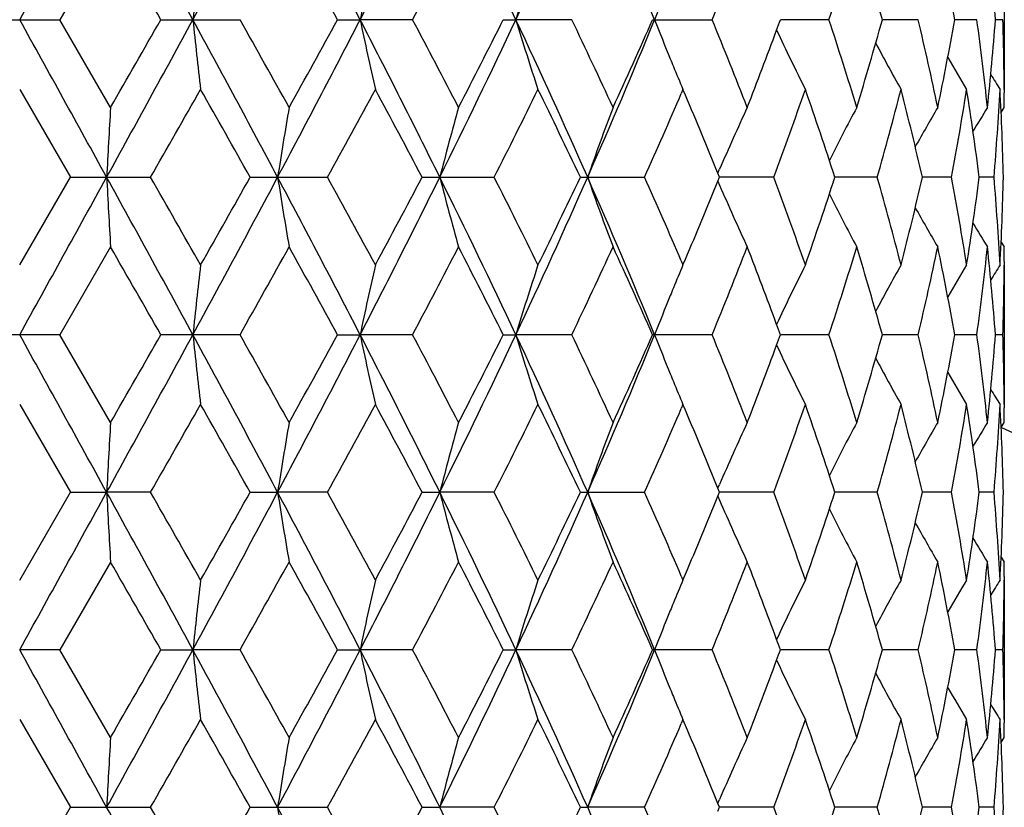
# Model space of a CAD drawing. Units: inches. Extents: x 0 to 11, y 0 to 8.5.
# Drawn here: x 7.2 to 7.3, y 5 to 5.1 of the extents above; entities that cross this region are included whole.
import ezdxf

# ---------------------------------------------------------------- set-up
doc = ezdxf.new("R2010")
doc.units = ezdxf.units.IN
doc.header["$LTSCALE"] = 0.605
doc.header["$MEASUREMENT"] = 0
doc.layers.get('0').update_dxf_attribs({"linetype": 'CONTINUOUS'})
doc.layers.add('ALL_FEATURES', color=7, linetype='CONTINUOUS')

msp = doc.modelspace()

# ---------------------------------------------------------------- linework, layer by layer
at = {"color": 7, "linetype": 'Continuous'}
for p, q in [((7.1668926901, 5.1092144877), (7.1582887665, 5.0942767696)), ((7.1445868101, 5.0942767696), (7.1582887665, 5.0942767696)), ((7.1668926901, 5.0793392448), (7.1582887665, 5.0942767696)), ((7.175455656, 5.0942767696), (7.188924325399999, 5.0942767696)), ((7.2055066376, 5.0942767696), (7.2093625036, 5.0942767257)), ((7.2182833635, 5.0942767696), (7.2093625036, 5.0942767257)), ((7.2337164115, 5.0942767696), (7.2358506662, 5.0942767257)), ((7.2453661007, 5.0942767696), (7.2358506662, 5.0942767257)), ((7.2591243339, 5.0942767696), (7.269250273, 5.0942767696)), ((7.2891225389, 5.0942767696), (7.280865192899999, 5.0942767325)), ((7.304306176799999, 5.0942767696), (7.2981986045, 5.0942767412)), ((7.314284129500001, 5.0942767696), (7.3105343199, 5.0942767508)), ((7.3187166121, 5.0942767696), (7.3174522158, 5.0942767624)), ((7.1514377876, 5.0824072052), (7.1600582605, 5.0674699694)), ((7.2642817318, 5.0824072052), (7.263990269500001, 5.0817248425)), ((7.2647025637, 5.0814193835), (7.2642817318, 5.0824072052)), ((7.3189281424, 5.0824124417), (7.3189324835, 5.0818286901)), ((7.3184153577, 5.0785033824), (7.3189386646, 5.0793392448)), ((7.3189386646, 5.0793392448), (7.3189386646, 5.079342283)), ((7.1514377876, 5.052532733600001), (7.1600582605, 5.0674699694)), ((7.1600582605, 5.0674699694), (7.1737012576, 5.0674699694)), ((7.1906486598, 5.0674699694), (7.203827077300001, 5.0674699694)), ((7.2199038186, 5.0674699694), (7.232168884400001, 5.0674699694)), ((7.2468274943, 5.0674699694), (7.2577615389, 5.0674699694)), ((7.270227068500001, 5.0681461182), (7.2705135541, 5.0688150544)), ((7.2705028393, 5.0674699694), (7.270227068500001, 5.0681461182)), ((7.270227918200001, 5.0667937783), (7.2705028393, 5.0674699694)), ((7.279733519500001, 5.0674699694), (7.2705028469, 5.0674699694)), ((7.2973366017, 5.0674699694), (7.290123665, 5.0674699694)), ((7.3099713377, 5.0674699694), (7.3050217107, 5.0674699694)), ((7.3172074696, 5.0674699694), (7.3146898116, 5.0674699694)), ((7.2702265217, 5.0667933505), (7.2705134398, 5.066124979800001)), ((7.1668926901, 5.055600694100001), (7.1582887665, 5.0406631693)), ((7.3184147451, 5.0564361746), (7.3189386646, 5.055600694100001)), ((7.3189386646, 5.0555976559), (7.3189386646, 5.055600694100001)), ((7.2639894452, 5.0532150933), (7.2642817318, 5.052532733600001)), ((7.2642817318, 5.052532733600001), (7.2647025637, 5.0535205554)), ((7.3189324833, 5.0531112369), (7.318929249, 5.0525274996)), ((7.1582887665, 5.0406631693), (7.1445868101, 5.0406631693)), ((7.1668926901, 5.0257254511), (7.1582887665, 5.0406631693)), ((7.188924325399999, 5.0406631693), (7.175455656, 5.0406631693)), ((7.2055066376, 5.0406631693), (7.2093625036, 5.0406632131)), ((7.2182833635, 5.0406631693), (7.2093625036, 5.0406632131)), ((7.2337164115, 5.0406631693), (7.2358506662, 5.0406632131)), ((7.2453661007, 5.0406631693), (7.2358506662, 5.0406632131)), ((7.269250273, 5.0406631693), (7.2591243339, 5.0406631693)), ((7.2891225389, 5.0406631693), (7.280865192899999, 5.0406632063)), ((7.304306176799999, 5.0406631693), (7.2981986045, 5.0406631977)), ((7.314284129500001, 5.0406631693), (7.3105343199, 5.040663188)), ((7.3187166121, 5.0406631693), (7.317452400800001, 5.0406631764)), ((7.1514377876, 5.0287938886), (7.160058218500001, 5.013856405799999)), ((7.2642817318, 5.0287938886), (7.263990160800001, 5.0281112783)), ((7.2647027226, 5.027805702799999), (7.2642817318, 5.0287938886)), ((7.3189281388, 5.0287991252), (7.3189324832, 5.0282149343)), ((7.3184153777, 5.0248896348), (7.3189386646, 5.0257254511)), ((7.3189386646, 5.0257254511), (7.3189386646, 5.0257284893)), ((7.1514377876, 4.9989189623), (7.160058218500001, 5.013856405799999)), ((7.160058218500001, 5.013856405799999), (7.166232956799999, 5.0138563354)), ((7.173701299199999, 5.013856405799999), (7.166232956799999, 5.0138563354)), ((7.190648619, 5.013856405799999), (7.1953194148, 5.0138563354)), ((7.2038271172, 5.013856405799999), (7.1953194148, 5.0138563354)), ((7.2199037803, 5.013856405799999), (7.2229115763, 5.0138563354)), ((7.2321689212, 5.013856405799999), (7.2229115763, 5.0138563354)), ((7.2468274597, 5.013856405799999), (7.2577615713, 5.013856405799999)), ((7.2702269971, 5.013180151), (7.2705028097, 5.013856405799999)), ((7.270227055, 5.0145325485), (7.270513631900001, 5.0152016836)), ((7.2705028097, 5.013856405799999), (7.270227055, 5.0145325485)), ((7.270227862, 5.0131801513), (7.2705028097, 5.013856405799999)), ((7.2797335465, 5.013856405799999), (7.270502817300001, 5.0138563397)), ((7.2973366224, 5.013856405799999), (7.290123624400001, 5.0138563534)), ((7.3099713513, 5.013856405799999), (7.3050216852, 5.0138563681)), ((7.317207475599999, 5.013856405799999), (7.314689799500001, 5.013856385)), ((7.2702264666, 5.0131797214), (7.270513535, 5.0125109901)), ((7.1668926901, 5.0019869542), (7.1582885862, 4.9870495043)), ((7.3184147414, 5.0028224287), (7.3189386646, 5.0019869542)), ((7.3189386646, 5.001983916), (7.3189386646, 5.0019869542)), ((7.2639897408, 4.9996006537), (7.2642817318, 4.9989189623)), ((7.2642817318, 4.9989189623), (7.2647021277, 4.9999057926)), ((7.3189324827, 4.9994974359), (7.318929248300001, 4.9989137253)), ((7.1582885862, 4.9870495043), (7.151437825, 4.9870495767)), ((7.1668926901, 4.972111979), (7.1582885862, 4.9870495043)), ((7.1754558347, 4.9870495043), (7.1809018634, 4.9870495767)), ((7.188924149500001, 4.9870495043), (7.1809018634, 4.9870495767)), ((7.2055068085, 4.9870495043), (7.2093625747, 4.9870495767)), ((7.218283198, 4.9870495043), (7.2093625747, 4.9870495767)), ((7.2337165687, 4.9870495043), (7.2358507697, 4.9870495767)), ((7.2453659513, 4.9870495043), (7.2358507697, 4.9870495767)), ((7.2692501447, 4.9870495043), (7.2591244722, 4.9870495043)), ((7.2891224361, 4.9870495043), (7.2808652987, 4.9870495652)), ((7.304306102999999, 4.9870495043), (7.2981986865, 4.9870495507)), ((7.3142840873, 4.9870495043), (7.3105343743, 4.987049534700001)), ((7.318716602799999, 4.9870495043), (7.317452424400001, 4.9870495156)), ((7.1514377876, 4.9751804995), (7.1600580963, 4.960242828999999)), ((7.2642817318, 4.9751804995), (7.263990495800001, 4.974498650899999)), ((7.2647022226, 4.974193439800001), (7.2642817318, 4.9751804995)), ((7.3189281372, 4.9751857369), (7.318932481900001, 4.9746015883)), ((7.3184153731, 4.971276179), (7.3189386646, 4.972111979)), ((7.3189386646, 4.972111979), (7.3189386646, 4.972115017)), ((7.1514377876, 4.9453052309), (7.1600580963, 4.960242828999999)), ((7.1600580963, 4.960242828999999), (7.1737014206, 4.960242828999999)), ((7.1906484999, 4.960242828999999), (7.2038272335, 4.960242828999999)), ((7.2199036686, 4.960242828999999), (7.2229115197, 4.9602427903)), ((7.2321690284, 4.960242828999999), (7.2229115197, 4.9602427903)), ((7.2468273591, 4.960242828999999), (7.2480697532, 4.9602427903)), ((7.2577616659, 4.960242828999999), (7.2480697532, 4.9602427903)), ((7.2702269586, 4.9609190002), (7.270513537799999, 4.961588143399999)), ((7.2705027236, 4.960242828999999), (7.2702269586, 4.9609190002)), ((7.2702277824, 4.959566579800001), (7.2705027236, 4.960242828999999)), ((7.2797336252, 4.960242828999999), (7.2705027312, 4.9602427926)), ((7.2973366825, 4.960242828999999), (7.2901235634, 4.9602428002)), ((7.3099713908, 4.960242828999999), (7.3050216403, 4.960242808299999)), ((7.317207493200001, 4.960242828999999), (7.3146897733, 4.9602428175))]:
    msp.add_line(p, q, dxfattribs=at)
for centre, radius, start, end in [((7.151438664600001, 4.6549107143), 0.5390733721000001, 18.0628276175, 71.9340778352), ((-5.5364122528, 12.1143843602), 14.5004638132, 331.0445205411, 331.1655044262), ((2.4969386587, 2.5486032734), 5.331037825, 28.52350856280001, 28.85193248429999), ((4.3317974396, 6.6438958173), 3.2432568725, 331.4583669769, 331.9960915126999), ((5.1479504946, 4.0314642711), 2.3192649233, 27.2744993179, 28.02211725489999), ((5.6172117187, 5.915829315599999), 1.7916173642, 332.7061868131, 333.6667601165), ((5.920736207899999, 4.476026068199999), 1.4531895656, 25.1787649932, 26.3523967655), ((6.1365484946, 5.6115511202), 1.214923069, 334.8007656017, 336.1901534777), ((6.295494855, 4.7003592263), 1.0413491653, 22.2269410392, 23.8296388829), ((1.3098519312, 1.7417744471), 6.7560771813, 29.7502473768, 29.8962669449), ((4.9753225034, 3.8752216034), 2.5416169598, 28.66173853579999, 29.04621225230001), ((5.721848115599999, 5.88672965), 1.6933103729, 332.096076598, 332.6665202553), ((6.4688157898, 5.4229197875), 0.8652754445999999, 337.6778889408, 338.743139137), ((6.6333358401, 5.3100037589), 0.690358116, 341.7909100128999, 343.0912691727), ((6.667298563099999, 4.918684296), 0.6548797964999999, 15.5529806795, 16.9141917864), ((6.7566175914, 4.9942288478), 0.5628794635000001, 10.2383273051, 11.7874189755), ((6.8042253699, 5.0548801218), 0.5147367209, 4.3895669733, 6.0592924461), ((8.4367425455, 4.9612642611), 1.2628650859, 173.4122549003, 173.9540537608), ((7.8707752124, 4.9565487368), 0.6756003036, 167.207037288, 168.2372177075), ((7.713249633099999, 4.9494004159), 0.4988977037, 161.688445411, 163.1185251112), ((7.657983924, 4.939480590500001), 0.4275274675, 157.812203325, 158.7724417784), ((-5.550817285499999, -1.9338157674), 14.5169338699, 28.834683818, 28.9555300338), ((2.4944207626, 7.6413386087), 5.3339131044, 331.1480570958, 331.4763028037), ((1.2544849468, 8.4785619086), 6.8199178912, 330.1040972544, 330.2487485350999), ((4.3288864815, 3.5430832551), 3.2465662963, 28.0043206637, 28.54149532), ((8.4365728079, 5.2272680077), 1.2626940613, 186.0458016255, 186.5876827127), ((4.5945481095, 3.6339005175), 2.9771608534, 29.0458335369, 29.3751918554), ((5.146350272699999, 6.1579310736), 2.3210730356, 331.9780981085, 332.7251307896), ((4.9675620248, 6.3176238462), 2.5504850833, 330.9541446429, 331.3372777224001), ((5.615605245599999, 4.2719068602), 1.7934197482, 26.3338770865, 27.2934819432), ((7.8706851567, 5.231982645), 0.67550764, 191.7625068489, 192.7928448388), ((5.725283973200001, 4.3036115008), 1.6894374054, 27.3331333782, 27.9048789561), ((5.9196236239, 5.713065939400001), 1.4544255628, 333.6480522220999, 334.8206817917999), ((5.8638372525, 5.783453649299999), 1.5334711219, 332.6668387686001, 333.2933428074), ((6.135444278500001, 4.5764951822), 1.2161381274, 23.8107089869, 25.198704191), ((7.7131839689, 5.2391296212), 0.4988280697999999, 196.8810916034, 198.311392414), ((6.1881028142, 4.5887972509), 1.1718853189, 24.7457358247, 25.552548996), ((6.294645806699999, 5.4885556548), 1.0422718435, 336.1710504564001, 337.7723224388), ((6.276716982000001, 5.528911856900001), 1.0742587511, 335.2603521652, 336.134519903), ((7.6579450908, 5.2490541468), 0.4274844933, 201.2271046674, 202.187424306), ((6.4601805227, 4.7621776245), 0.8745762991, 21.2627868013, 22.3166963018), ((6.539714291699999, 5.3659029416), 0.7893575920999999, 339.7362127900001, 339.8724980832999), ((6.6278227703, 4.8768026608), 0.6961410576, 16.9143530632, 18.2038943275), ((6.6617449602, 5.2714887316), 0.6606642788, 343.0915765842, 344.4408528806999), ((6.7328726331, 4.9593932638), 0.5871369985, 11.7879159122, 13.2812286921), ((6.7533501809, 5.1949620699), 0.5662081382999999, 348.2170053238, 349.7569703019), ((6.792997153300001, 5.0238055414), 0.5260288069, 6.060099929700001, 7.6989706587), ((6.802794324500001, 5.1338049729), 0.5161736379999999, 353.9429752415, 355.6080308554), ((6.815806376699999, 5.0793293575), 0.5031323186, 0.3510978546, 1.7024341865), ((6.5113079995, 5.3764992176), 0.819675713, 338.7441262365, 339.7290733888), ((7.6313492979, 5.2561707919), 0.3873995427, 204.989300915, 206.6499503967), ((7.6236790437, 5.263872091700001), 0.3698750669, 207.990789291, 209.380768316), ((7.651114505800001, 5.2462924364), 0.4201167643, 202.1904615143, 202.3837989356), ((7.622275432, 5.2697947481), 0.3620050241, 210.1764373201, 211.1739436107), ((7.647943649099999, 5.2449845761), 0.4166867748, 202.3835476725, 202.9648823684), ((7.622433202000001, 5.2729474276), 0.3589551864, 211.5840549377, 212.0608060597), ((3.0902657467, 7.404995519500001), 4.7051536924, 330.2114125289, 330.4207823781), ((3.9457612909, 3.2453965584), 3.72145745, 29.3151389088, 29.5792320784), ((5.3027545094, 6.1103992336), 2.1683584479, 331.2508076053, 331.7000343532999), ((5.520638122999999, 4.1717323377), 1.9208981777, 27.7951574583, 28.29998952010001), ((6.0033047841, 5.6893788927), 1.3772718271, 333.1567407788, 333.8510771375), ((6.103180520800001, 4.524469384100001), 1.2660087028, 25.398245189, 26.1489449567), ((6.560856947, 5.3344492969), 0.7668516726000001, 339.6258040336, 340.8118548705), ((6.6034790753, 4.8451147537), 0.7217496641, 17.9434418554, 19.1943730765), ((6.6913507915, 5.239433839), 0.6299129897, 344.1573620983, 345.5649089233), ((6.717932065499999, 4.9321663831), 0.6024792834, 12.9780636906, 14.4402904818), ((6.7705747858, 5.168062006), 0.5486960889, 349.4362610268, 351.0190485533), ((6.7852559281, 4.9990413737), 0.533837612, 7.364573786699999, 8.9842688019), ((6.8098805577, 5.1094979115), 0.5090647733, 355.2643204358, 356.949471301), ((6.8144557236, 5.0555536419), 0.5044834706, 1.3535007946, 3.0512859941), ((6.3512134984, 5.4720784687), 0.992742357, 335.9479442693, 336.8457799353), ((6.4215032738, 4.7226269719), 0.9163607542000001, 22.1514316279, 23.0503920256), ((6.8163986397, 5.0793361752), 0.5025400249, 0.0003499654, 0.2841784502), ((9.6454829482, 4.9356193145), 2.482753529, 176.681446144, 176.9557825689), ((8.051695864500001, 4.9323821005), 0.8669655852, 170.2408163439, 171.0358245657), ((7.7721594363, 4.9263447795), 0.5670886171, 164.348268093, 165.5899872979), ((7.6773914525, 4.9183227197), 0.4544908411, 159.2507423759, 160.8426621346), ((7.6399897942, 4.9098353736), 0.4022279019, 155.0762024672, 156.7185687758), ((7.6264796416, 4.9014812221), 0.3771954897, 151.8665084381, 153.4067871491), ((7.6227175409, 4.8945406264), 0.3652840673, 149.6086292314, 150.8165299514), ((7.622393643200001, 4.8899529692), 0.3601268053, 148.2719745677, 149.0264526028), ((-5.550817286, 12.0687557065), 14.5169338705, 331.0444699662, 331.165316182), ((2.4944207627, 2.4936013302), 5.333913104200001, 28.5236971963, 28.8519429042), ((9.6454829441, 5.1993206241), 2.4827535249, 183.0442174309, 183.3185538563), ((2.8502454237, 2.5931286039), 4.9814290662, 29.5850235655, 29.7827815275), ((4.3288864815, 6.5918566837), 3.2465662963, 331.45850468, 331.9956793363), ((3.9457612952, 6.889543378), 3.7214574451, 330.4207679215, 330.6848610914), ((5.146350272699999, 3.9770088652), 2.3210730356, 27.2748692104, 28.0219018915), ((8.051695862899999, 5.2025578381), 0.8669655836, 188.9641754336, 189.7591836568), ((5.2502196158, 3.995987398), 2.2281510305, 28.3059931914, 28.7431648501), ((5.615605245599999, 5.8630330787), 1.7934197482, 332.7065180568001, 333.6661229135), ((5.520638122799999, 5.9632076012), 1.920898178, 331.7000104800001, 332.2048425417), ((5.9196236239, 4.4218739994), 1.4544255628, 25.17931820820001, 26.3519477779), ((7.7721594353, 5.208595159100001), 0.567088616, 194.410012701, 195.6517319081), ((5.980440571799999, 4.4341633179), 1.4028189774, 26.1552453199, 26.8369367638), ((6.135444278500001, 5.558444756599999), 1.2161381274, 334.801295809, 336.1892910131), ((6.103180520800001, 5.6104705548), 1.2660087028, 333.8510550432999, 334.601754811), ((6.294645806699999, 4.646384284100001), 1.0422718435, 22.2276775612, 23.8289495436), ((7.677391451699999, 5.2166172188), 0.4544908403, 199.157337864, 200.7492576256), ((6.338990854, 4.6575207309), 1.0060804886, 23.1601715712, 24.046104073), ((6.552977450399999, 4.7976567734), 0.7752248348999999, 19.1945505906, 20.3677905052), ((6.5965499048, 5.2921529233), 0.7290589367, 340.8118978535, 342.0502872146), ((6.6864189652, 4.8941718015), 0.6350217426, 14.4407532185, 15.83697576), ((6.713649857899999, 5.2038181721), 0.6068867072999999, 345.5650194048999, 347.0166264227), ((6.767764993099999, 4.9663939939), 0.5515469817, 8.9850423423, 10.5596480776), ((6.7829613208, 5.1362281776), 0.5361555417, 351.019232596, 352.6319248155), ((6.8088293165, 5.0253704881), 0.5101183322, 3.0522690141, 4.733939249100001), ((6.813866555, 5.0794089551), 0.50507301, 356.9497049364, 358.6455082750001), ((6.411668503600001, 5.416406970700001), 0.927013297, 336.9547731443, 337.8434003976), ((7.6399898791, 5.2251046034), 0.4022279949, 203.28141309, 204.9237973704), ((7.6264796226, 5.2334587068), 0.3771954682, 206.5932203816, 208.1334915994), ((7.6227175427, 5.2403993135), 0.3652840693, 209.1834679661, 210.3913707658), ((7.6223936454, 5.244986971), 0.3601268079, 210.9735475876, 211.7280254297), ((1.6654597377, 1.8919701489), 6.3462053825, 29.7458527142, 29.9013014963), ((4.5945481022, 6.501039425499999), 2.9771608619, 330.624808145, 330.9541664627), ((5.031000182200001, 3.8522698311), 2.4780550944, 28.6571230412, 29.0514545935), ((5.725283973300001, 5.831328438), 1.6894374053, 332.0951210439, 332.6668666218), ((5.8891166161, 4.3643778352), 1.5050948351, 26.700751239, 27.339067185), ((6.2039234418, 5.5387152109), 1.1544083541, 334.4413435968, 335.2603715825), ((6.290364465, 4.612190892), 1.0592847474, 23.8593013758, 24.745826556), ((6.4696487566, 5.3689772573), 0.8643799659, 337.6770874962, 338.7434294006), ((6.5187201792, 4.7612509277), 0.8117489873, 20.2661123518, 21.2606828738), ((6.633804860800001, 5.2562443433), 0.6898670175, 341.7902415135, 343.0915110958001), ((6.6670301216, 4.8649900687), 0.6551600269, 15.5534789589, 16.9140915761), ((6.7365218703, 5.1747353481), 0.5833989783, 346.7139869728, 348.2168684229), ((6.7564807144, 4.9405871209), 0.5630191604, 10.2386682013, 11.787356173), ((6.794822681699999, 5.1109141457), 0.5241902284000001, 352.2981550041, 353.9427744075), ((6.804178667, 5.0012615478), 0.5147836674, 4.3897210723, 6.059272830800001), ((6.816398639400001, 5.0556037636), 0.5025400252000001, 359.7158199543, 359.9996500345), ((8.4365728091, 4.907671931), 1.2626940626, 173.4123172876, 173.9541983743), ((7.870685157400001, 4.9029572937), 0.6755076406999999, 167.2071551617, 168.2374931505), ((7.7131839694, 4.8958103175), 0.4988280703, 161.6886075868, 163.1189083959), ((7.6479434534, 4.8899554446), 0.4166865627, 157.035117504, 157.6164165563), ((7.6313493359, 4.8787691285), 0.387399585, 153.3500496808, 155.0107100831), ((7.623679044299999, 4.8710678468), 0.3698750676, 150.6192316853, 152.0092108138), ((7.6222754311, 4.8651451913), 0.3620050231, 148.8260563884, 149.8235626696), ((7.6224332011, 4.8619925118), 0.3589551854, 147.939193938, 148.4159434185), ((6.8160121794, 5.0556068929), 0.5029264971999999, 358.2972892851999, 359.6491786708), ((7.6579449296, 4.8858858553), 0.4274843202, 157.8125394725, 158.7728954102), ((7.651114157599999, 4.8886476452), 0.420116388, 157.616165334, 157.8095020349), ((6.5397143999, 4.769037036999999), 0.7893574769, 20.12750191, 20.2637819535), ((-5.5364122528, -1.9794444214), 14.5004638132, 28.8344955738, 28.9554794589), ((2.4969386587, 7.586336665399999), 5.3310378249, 331.1480675157, 331.4764914372001), ((1.3098519596, 8.3931654754), 6.7560771485, 330.1037330548, 330.2497526235), ((4.3317974397, 3.4910441215), 3.2432568724, 28.0039084873, 28.5416330231), ((8.4367425443, 5.173675677599999), 1.2628650847, 186.0459462389, 186.5877450999), ((4.4958681928, 3.5251322332), 3.0902079787, 29.0515404798, 29.3688531885), ((5.1479504947, 6.1034756678), 2.3192649233, 331.9778827451, 332.7255006821), ((4.975322502, 6.2597183362), 2.5416169614, 330.9537877478, 331.3382614641), ((5.6172117187, 4.2191106233), 1.7916173642, 26.3332398835, 27.293813187), ((7.8707752116, 5.1783912019), 0.6756003029000001, 191.7627822919, 192.7929627125), ((5.6915776596, 4.232372693899999), 1.7274732411, 27.3391203959, 27.8982827509), ((5.920736207999999, 5.658913870599999), 1.4531895656, 333.6476032345, 334.8212350068), ((5.8666135587, 5.728415140499999), 1.5303506081, 332.6664968975, 333.2942848917), ((6.1365484946, 4.5233888186), 1.214923069, 23.8098465223, 25.1992343983), ((7.7132496326, 5.1855395227), 0.4988977032, 196.881474888, 198.3115545897), ((6.1868956862, 4.5346232835), 1.1732160859, 24.7459038796, 25.5518104225), ((6.295494855, 5.4345807125), 1.0413491653, 336.1703611171, 337.7730589608), ((6.2780356717, 5.4746969636), 1.0728095347, 335.2600351459, 336.1353931959001), ((7.6579840841, 5.1954594111), 0.4275276395000001, 201.2275582987, 202.1877605305), ((6.4595383249, 4.7083114048), 0.8752663219, 21.2629407755, 22.3160311467), ((6.539794689400001, 5.312251786), 0.7892691812999999, 339.736753065, 339.8730495074), ((6.6274573075, 4.8230760385), 0.6965235373, 16.9144862693, 18.203334545), ((6.662137420800001, 5.2177583746), 0.6602548823, 343.0913492302001, 344.4414783039), ((6.7326642319, 4.9057348831), 0.5873501133, 11.7880205426, 13.2808098674), ((6.753558234700001, 5.1413064831), 0.5659959343, 348.2168460644, 349.757407655), ((6.7928907239, 4.9701798192), 0.5261359008, 6.0601681014, 7.698726122199999), ((6.802877134299999, 5.0801830958), 0.5160904376, 353.9428975718, 355.6082430087999), ((6.8157743474, 5.02571524), 0.5031643492, 0.351166353, 1.7023846926), ((6.5120790571, 5.3225900346), 0.8188500215000001, 338.7438295576999, 339.7297865408001), ((7.631405356699999, 5.2025871298), 0.3874629473, 204.9898079290001, 206.6501514486), ((7.6237392109, 5.2102941164), 0.3699448342, 207.9912821295, 209.3809660643), ((7.6511860752, 5.1927108211), 0.4201950293, 202.190782169, 202.384081991), ((7.6223410957, 5.2162225737), 0.3620825027, 210.1768690019, 211.1741352603), ((7.648029272300001, 5.1914087394), 0.4167802354, 202.3838319132, 202.9650338702), ((7.6225068251, 5.2193815946), 0.3590427861, 211.5843713432, 212.0609913401), ((3.0574315973, 7.3700478087), 4.7429225363, 330.2127731626, 330.4204780991999), ((4.0984411177, 3.2780168004), 3.546108623, 29.3080834253, 29.5852387132), ((5.295802769100001, 6.0605418604), 2.1762599463, 331.2521362098, 331.6997371231), ((5.5648320381, 4.1416831037), 1.8708149937, 27.787889237, 28.3062422646), ((6.000527105700001, 5.6371368968), 1.3803695636, 333.1580070279, 333.8507936775001), ((6.1240626096, 4.480950401999999), 1.2428152388, 25.3907571001, 26.1554762239), ((6.5600881968, 5.281106741399999), 0.7676667058, 339.6268188052, 340.8116270322), ((6.6039706609, 4.7916713334), 0.721229549, 17.9426145663, 19.1944659402), ((6.690913263400001, 5.185935211499999), 0.6303652954, 344.1581691222, 345.564727125), ((6.7181950313, 4.8786201103), 0.6022079064, 12.9774441315, 14.440352348), ((6.7703391463, 5.1144871203), 0.5489348389, 349.4368016709, 351.018925918), ((6.785373649099999, 4.9454464318), 0.5337184659, 7.364211246200001, 8.9842939703), ((6.8097877569, 5.055890010400001), 0.5091577307999999, 355.2645476135, 356.9494184868), ((6.814464502100001, 5.001940918), 0.5044746729999999, 1.3534290074, 3.0512718472), ((6.3497971048, 5.4190747851), 0.9942843695, 335.949117536, 336.8455574507), ((6.4224582637, 4.6694190107), 0.9153233002, 22.1504562693, 23.0504250633), ((6.8164056922, 5.0257223746), 0.5025329724, 0.0003507699, 0.2841872551), ((9.6452985147, 4.882012766), 2.4825689854, 176.6813666729, 176.9557198195), ((8.0516330743, 4.8787755785), 0.866902471, 170.2405865444, 171.0356424241), ((7.772120189400001, 4.8727383071), 0.5670488503, 164.3479105415, 165.5897019981), ((7.6773617387, 4.8647163131), 0.4544604376, 159.2502861086, 160.8422951122), ((7.6399913568, 4.8562171921), 0.4022311681, 155.0757294424, 156.7180229047), ((7.626508468300001, 4.8478485995), 0.3772297889, 151.8660509888, 153.4061558196), ((7.622782579, 4.840885669), 0.3653609934000001, 149.6082207976, 150.8158345847), ((7.6225033606, 4.8362687127), 0.3602571815, 148.2716193671, 149.0258003122), ((7.151438664600001, 4.6549107143), 0.4059279083, 24.3106108357, 65.6895618875), ((-5.548058837899999, 12.0136161975), 14.5137815186, 331.0444687136, 331.165341174), ((2.4931256592, 2.4392718895), 5.3353928519, 28.5238095435, 28.8519644533), ((9.6444056475, 5.1456470614), 2.4816745718, 183.0441566446, 183.3186147921), ((3.1025740956, 2.6833903828), 4.6909645695, 29.5784366365, 29.7884417361), ((4.3275946896, 6.538931960599999), 3.2480302895, 331.458717041, 331.9956491629), ((3.9378392265, 6.8403677664), 3.7305378559, 330.4215480248, 330.685000841), ((5.145988059900001, 3.9231987718), 2.3214850685, 27.2750813259, 28.02198248400001), ((8.0513239201, 5.1488828367), 0.8665886389, 188.963999194, 189.7593603298), ((5.254442029, 3.9446886326), 2.2233357708, 28.3050651976, 28.743187892), ((5.614742494400001, 5.809849499299999), 1.794383714, 332.7069480738, 333.6660360418999), ((5.518511055, 5.9107102384), 1.9233002893, 331.7007684933, 332.2049749644), ((5.919430913899999, 4.3681609344), 1.4546423575, 25.1796312608, 26.3520884069), ((7.7719210797, 5.154917474599999), 0.5668418473, 194.4097371997, 195.6520080857), ((5.9820826557, 4.3813799962), 1.400978972, 26.1543629511, 26.8369566517), ((6.134808088200001, 5.505115214400001), 1.2168348251, 334.8019478927, 336.1891456919), ((6.1022579236, 5.557292056100001), 1.267028701, 333.851772745, 334.6018759479), ((6.294518606, 4.5927104782), 1.0424124757, 22.22809141880001, 23.82915116), ((7.677205323300001, 5.1629359691), 0.454292867, 199.1569842998, 200.7496120558), ((6.3398321539, 4.6042820971), 1.0051594549, 23.15933080409999, 24.0461268758), ((6.553409628300001, 4.7442034987), 0.7747639153, 19.19384920950001, 20.3678009092), ((6.5962730538, 5.2386279352), 0.7293495876, 340.81245891, 342.0503696267999), ((6.686654936699999, 4.8406251248), 0.6347764944, 14.4402000469, 15.8369796659), ((6.7134869196, 5.1502415878), 0.6070537718, 345.5654539819001, 347.0166801635), ((6.7678819415, 4.9128022625), 0.5514280262, 8.984678171199999, 10.5596446408), ((6.7828699336, 5.0826262425), 0.5362476563, 351.0195076833, 352.6319446926001), ((6.808862205800001, 4.9717597454), 0.5100853283, 3.0521260106, 4.7339282995), ((6.813827606499999, 5.0257964575), 0.5051119712, 356.9497957535, 358.6454918211), ((6.4111558978, 5.3629999106), 0.9275659026, 336.9553516173, 337.8435232786), ((7.6398390811, 5.1714238298), 0.4020629921, 203.2811700083, 204.924190309), ((7.6263518876, 5.1797797149), 0.3770520569, 206.5930304878, 208.1339000607), ((7.6226103584, 5.1867256918), 0.3651613189, 209.1834585397, 210.3917742623), ((7.622307199700001, 5.191322663399999), 0.3600266882, 210.9737261105, 211.7284153716), ((1.2496016576, 1.5998770795), 6.8255904333, 29.75195118320001, 29.8964824486), ((4.5956189663, 6.446864805900001), 2.9759523666, 330.6241045866, 330.9535970466), ((5.032261529499999, 3.7993202675), 2.4766299244, 28.6576335303, 29.0521923899), ((5.7256538384, 5.777541684), 1.6890293933, 332.0944353749, 332.6663194191), ((5.8896005149, 4.3109933276), 1.5045597097, 26.701232536, 27.339775692), ((6.2041082502, 5.4850276226), 1.1542096024, 334.4406929172, 335.2598617259), ((6.2906115347, 4.558677609), 1.0590183146, 23.8597384363, 24.74648604119999), ((6.4697584098, 5.315328195899999), 0.8642649672, 337.6764938889, 338.7429762298), ((6.5188000126, 4.7076599599), 0.81166633, 20.266555551, 21.2612282692), ((6.633876806900001, 5.2026134276), 0.6897931862000001, 341.789732486, 343.091137997), ((6.6671218933, 4.8113984931), 0.6550657766, 15.5537679131, 16.9145721385), ((6.736572228099999, 5.1211138889), 0.5833481054, 346.7135936845, 348.2166005952), ((6.7565410638, 4.8869825302), 0.5629582146000001, 10.2388500991, 11.7876993541), ((6.7948592291, 5.0572978181), 0.524153612, 352.2979074128, 353.9426341361), ((6.804217933099999, 4.9476503763), 0.5147443496, 4.3897786649, 6.0594498957), ((6.816423651900001, 5.0019900219), 0.5025150127, 359.7157990514, 359.9996502192), ((8.436810731900001, 4.8540341336), 1.2629331708, 173.4124728054, 173.954245035), ((7.8708097085, 4.849318809700001), 0.6756345720999999, 167.2074502562, 168.2375822106), ((7.7132731099, 4.8421707927), 0.4989207883, 161.6890160535, 163.1190326841), ((7.647978816, 4.8363302225), 0.4167235903, 157.0355649006, 157.6167298022), ((7.6314066022, 4.8251306703), 0.3874618406000001, 153.350585274, 155.0109633312), ((7.6237233573, 4.8174332296), 0.3699239082, 150.6197855399, 152.0095733348), ((7.6223085878, 4.8115154864), 0.3620416398, 148.8266151033, 149.8240191147), ((7.6224538129, 4.8083699376), 0.3589773264, 147.9397495131, 148.4164707657), ((6.816037895499999, 5.0019931606), 0.5029007811999999, 358.2972098655, 359.6491559501999), ((7.658036167100001, 4.832237952), 0.4275816508, 157.8128285795, 158.7730353124), ((7.6511673754, 4.8350150789), 0.4201727221, 157.6164772159, 157.8097753297), ((6.5401722105, 4.7155864642), 0.7888716111, 20.1278190097, 20.2641799054), ((-5.5544908003, -2.043054174), 14.5211218911, 28.8346451347, 28.9554565677), ((2.5015497287, 7.530216922899999), 5.3257897585, 331.147745148, 331.4764920869999), ((1.3457939057, 8.3190612178), 6.7147047788, 330.1024486122, 330.249367205), ((4.329748901399999, 3.436331086), 3.2455817737, 28.0040659498, 28.5414032837), ((8.437167085599999, 5.1201082328), 1.2632920939, 186.0460017236, 186.5876061192), ((4.576922825, 3.5167878499), 2.9973688881, 29.0474563242, 29.3745957763), ((5.1494252237, 6.0491012964), 2.3176056061, 331.9773578855999, 332.725510311), ((4.9804970214, 6.2032949485), 2.5357289944, 330.9525269654, 331.3378914793), ((5.6162148477, 4.1649980427), 1.7927321061, 26.3334019869, 27.2933735367), ((7.8709983946, 5.1248252953), 0.6758284596999999, 191.7628877488, 192.7926986071), ((5.6876085072, 4.1766551255), 1.7319653744, 27.3406493876, 27.8983583372), ((5.921571240800001, 5.6049072007), 1.4522667536, 333.6468766343999, 334.8212536953), ((5.868507139, 5.673859262300001), 1.5282357248, 332.6652863688, 333.2939393858999), ((6.135902802, 4.4694866134), 1.2156302697, 23.8100093854, 25.1985815015), ((7.7134103113, 5.1319759479), 0.4990658963, 196.8816212012, 198.3111882593), ((6.1851259268, 4.4801618016), 1.1751783068, 24.7473337424, 25.5518892073), ((6.296067782100001, 5.3807324599), 1.0407301838, 336.1694359273, 337.7730869256999), ((6.2789602602, 5.4206806505), 1.0718012192, 335.2589085791, 336.1350837975), ((7.658107524, 5.141895026), 0.4276604131, 201.2277275565, 202.1878458206), ((6.4586232423, 4.6543208612), 0.8762558558, 21.2642190467, 22.3161115587), ((6.5406653562, 5.2583190408), 0.7883419956000001, 339.7366014686, 339.8730521626), ((6.626958939700001, 4.769297499599999), 0.6970483709999999, 16.9155489884, 18.2034142339), ((6.6624408304, 5.1640625493), 0.6599406372, 343.0905285503, 344.4412865794999), ((6.7324019811, 4.8520585382), 0.5876196777, 11.788797775, 13.2808854607), ((6.753737521100001, 5.087661523), 0.5658139958, 348.2162600244001, 349.7572989334), ((6.792782321900001, 4.9165508829), 0.5262453296, 6.060596362999999, 7.698793334299999), ((6.8029726837, 5.0265622235), 0.5159946407, 353.9425951582, 355.6082287077999), ((6.8157763371, 4.9721012082), 0.5031623619, 0.3512417279, 1.7024332066), ((6.5124948104, 5.2688296069), 0.8184092754000001, 338.7428656371, 339.729349653), ((7.6315268991, 5.1490309109), 0.3875972205, 204.9899124127, 206.6496458568), ((7.6238561744, 5.156742512), 0.370077066, 207.9912541437, 209.3804170477), ((7.6513249721, 5.13915267), 0.4203444695, 202.1908590186, 202.3840677346), ((7.6224569074, 5.1626749986), 0.362215659, 210.1766730547, 211.1735597177), ((7.6481748139, 5.1378533312), 0.4169368641, 202.383818442, 202.964566592), ((7.6226239628, 5.1658372219), 0.3591786938, 211.5839681308, 212.0604028805), ((3.0718113445, 7.3081750552), 4.7263398032, 330.2130692639, 330.4215041992001), ((3.9568261104, 3.1445040279), 3.7087079476, 29.3135037373, 29.5785094218), ((5.2987828005, 6.005280860399999), 2.1728549835, 331.2524305169999, 331.7007357303), ((5.560263472100001, 4.0856591554), 1.8759803261, 27.78796847829999, 28.3048977168), ((6.0016889239, 5.5829276953), 1.3790640777, 333.1582936959, 333.85174117), ((6.122069158, 4.4263887817), 1.2450225519, 25.3908371235, 26.1542062158), ((6.560383819199999, 5.2273798857), 0.7673502137, 339.6270655105, 340.8123736294), ((6.603383490700001, 4.7378666498), 0.7218469703, 17.9426897625, 19.1934827325), ((6.6910671885, 5.132275576000001), 0.6302047011999999, 344.158378849, 345.5653103507), ((6.7178589744, 4.8249283653), 0.6025528864, 12.9775121337, 14.4395989887), ((6.770406534299999, 5.0608594328), 0.548866045, 349.4369608792, 351.0193020547), ((6.785196680299999, 4.891809453600001), 0.5338969472, 7.364267975, 8.9838285974), ((6.809793261799999, 5.002275121999999), 0.509152154, 355.2646437201001, 356.9495539956), ((6.8144057516, 4.948325588399999), 0.5045334435000001, 1.3534704232, 3.0511367604), ((6.3505159321, 5.3651365433), 0.9934957179, 335.9493228951999, 336.8465301581999), ((6.4213577238, 4.6153571192), 0.9165115686, 22.1504776546, 23.0493636532), ((6.8164576084, 4.9721089005), 0.5024810561999999, 0.0003510298, 0.2842319919), ((9.6443101815, 4.8284525938), 2.4815792241, 176.6812742546, 176.9557385243), ((8.0512922973, 4.8252166131), 0.8665573862999999, 170.2403189113, 171.0356965464), ((7.7719023103, 4.8191815921), 0.5668237379, 164.3474930412, 165.5897863065), ((7.6771920748, 4.8111625885), 0.4542806109, 159.2497516562, 160.8424028513), ((7.6398413652, 4.8026685589), 0.4020678215, 155.0751011136, 156.7180761573), ((7.6263675331, 4.7943053007), 0.3770724164, 151.8653560406, 153.4061135997), ((7.622643603999999, 4.7873482265), 0.3652026514, 149.6074792435, 150.8156200657), ((7.6223625302, 4.7827366345), 0.3600945936, 148.2708505227, 149.0253695681), ((2.4999026953, 2.3893660866), 5.3276678787, 28.5235778274, 28.852209165), ((3.1015445622, 2.6292470049), 4.6921213764, 29.5778557639, 29.787809994), ((3.9382777058, 6.7864616843), 3.7300122104, 330.4221288436999, 330.6856199549001), ((5.1480619595, 3.8706681178), 2.3191455135, 27.274780915, 28.0224374297), ((8.0512042851, 5.0952521964), 0.8664678358, 188.9641148456, 189.7595866051), ((5.3050741394, 3.9186190639), 2.1656969733, 28.2986408913, 28.7484261551), ((5.518594799, 5.8570298875), 1.9231949714, 331.7013332403, 332.2055698211001), ((5.9205812616, 4.3150983911), 1.4533669175, 25.1792651485, 26.3527548441), ((5.9825289498, 4.328004251399999), 1.4004734718, 26.1536716792, 26.836515465), ((6.1022761901, 5.503656172), 1.2670025413, 333.8523079682, 334.6024309731), ((6.2952977188, 4.5394236422), 1.0415677151, 22.2276642185, 23.8300281323), ((6.3400741313, 4.5507842356), 1.0048914125, 23.1586527514, 24.0457213247), ((6.5535129249, 4.6906335333), 0.774651972, 19.1933038974, 20.3674340341), ((6.5962609059, 5.1850127701), 0.7293605895, 340.8128789125, 342.0507807465), ((6.6867031427, 4.7870286856), 0.6347254992, 14.439773539, 15.8366774326), ((6.7134699751, 5.0966286439), 0.6070703777, 345.5657806487, 347.0169802088), ((6.767896614, 4.8591935377), 0.5514127518999999, 8.984402422, 10.5594276503), ((6.782849774500001, 5.0290137198), 0.5362677569, 351.019716338, 352.6321088336), ((6.8088528227, 4.9181464084), 0.5100946771, 3.0520256495, 4.7338142987), ((6.813804546699999, 4.9721833201), 0.5051350299, 356.9498676566, 358.6455038079)]:
    msp.add_arc(centre, radius, start, end, dxfattribs=at)
at = {"layer": 'ALL_FEATURES', "color": 7, "linetype": 'Continuous'}
for p, q in [((7.3189386646, 5.1061460502), (7.3189386646, 5.0824072052)), ((7.3189386646, 5.052532733600001), (7.3189386646, 5.0287938886)), ((7.3189386646, 4.9989189623), (7.3189386646, 4.9751804995))]:
    msp.add_line(p, q, dxfattribs=at)

doc.saveas('drawing.dxf')
